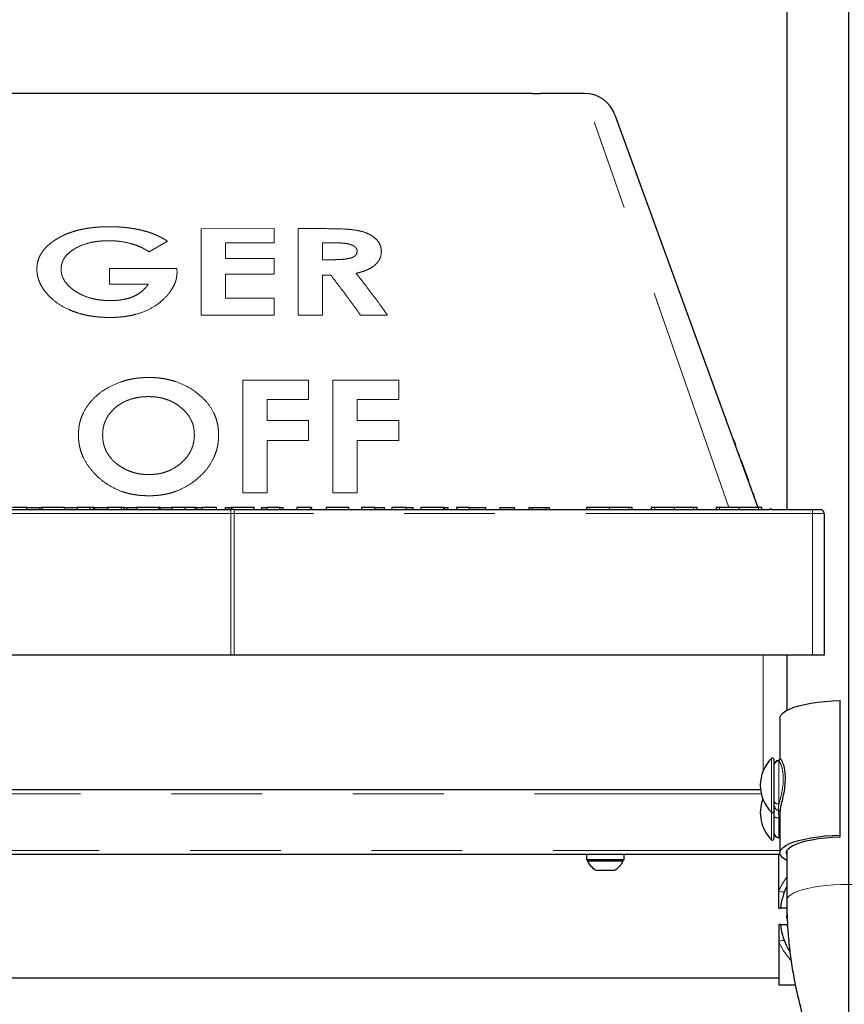
# Model space of a CAD drawing. Units: inches. Extents: x 0.5 to 17.3, y 0.1 to 10.6.
# Drawn here: x 8.9 to 9.8, y 3.3 to 4.4 of the extents above; entities that cross this region are included whole.
import ezdxf

# ---------------------------------------------------------------- set-up
doc = ezdxf.new("R2010")
doc.units = ezdxf.units.IN
doc.header["$MEASUREMENT"] = 0
doc.linetypes.add('PHANTOM', pattern=[0.5, 0.25, -0.05, 0.05, -0.05, 0.05, -0.05])
doc.layers.add('FORMAT', color=7, linetype='Continuous')
doc.styles.add('SLDTEXTSTYLE2', font='TXT', dxfattribs={"width": 0.7})
doc.dimstyles.new('SLDDIMSTYLE0', dxfattribs={"dimtxt": 0.080892, "dimasz": 0.09375, "dimexe": 0, "dimexo": 0.0625, "dimgap": 0.020223, "dimtad": 0, "dimlfac": 14, "dimrnd": 1e-09, "dimzin": 4, "dimdsep": 46, "dimtxsty": 'SLDTEXTSTYLE2', "dimsah": 1, "dimcen": 0.09, "dimadec": 0, "dimazin": 1, "dimtfac": 1, "dimtofl": 0, "dimtmove": 0, "dimatfit": 3, "dimfxl": 0, "dimfrac": 2, "dimtolj": 1, "dimtzin": 12, "dimarcsym": 0})

# ---------------------------------------------------------------- blocks, each defined once
blk = doc.blocks.new('SW_SYMBOL_MOD_CL')
at = {"layer": 'FORMAT', "color": 0, "char_height": 30.56, "attachment_point": 5, "style": 'SLDTEXTSTYLE2'}
for s, insert in [('C', (15.75, 23.62)), ('L', (23.62, 11.81))]:
    blk.add_mtext(s, dxfattribs=dict(at, insert=insert))
blk = doc.blocks.new('_D')
at = {"layer": 'FORMAT', "color": 7}
for p, q in [((7.9603, 5.162), (7.9603, 2.5671)), ((9.8174, 5.162), (9.8174, 2.5671)), ((7.9603, 2.6921), (8.4718, 2.6921)), ((8.6771, 2.7008), (8.652, 2.7008)), ((8.652, 2.7008), (8.652, 2.5723)), ((9.2387, 2.7008), (9.2639, 2.7008)), ((9.2639, 2.7008), (9.2639, 2.5723)), ((9.8174, 2.6921), (9.3058, 2.6921)), ((8.652, 2.5723), (8.6771, 2.5723)), ((9.2639, 2.5723), (9.2387, 2.5723))]:
    blk.add_line(p, q, dxfattribs=at)
for points in [[(7.9603, 2.6921), (8.054, 2.6765), (8.054, 2.7077)], [(9.8174, 2.6921), (9.7237, 2.7077), (9.7237, 2.6765)]]:
    blk.add_solid(points, dxfattribs=at)
at = {"layer": 'FORMAT', "color": 7, "xscale": 0.002727107086966242, "yscale": 0.002727107086966242, "zscale": 0.002727107086966242}
blk.add_blockref('SW_SYMBOL_MOD_CL', (8.4886, 2.7296), dxfattribs=at)
at = {"layer": 'FORMAT', "color": 7, "char_height": 0.08333, "attachment_point": 1, "style": 'SLDTEXTSTYLE2'}
for s, insert in [('26.00in', (8.7599, 2.825)), ('660.40mm', (8.6771, 2.6797))]:
    blk.add_mtext(s, dxfattribs=dict(at, insert=insert))

msp = doc.modelspace()

# ---------------------------------------------------------------- linework, layer by layer
at = {"color": 7, "linetype": 'Continuous', "lineweight": 25}
for p, q in [((9.74955, 4.66113), (9.74955, 3.87363)), ((9.46925, 4.33196), (8.43344, 4.33196)), ((9.5266, 4.33196), (9.47811, 4.33196)), ((9.56016, 4.30846), (9.71761, 3.87587)), ((9.66084, 4.03371), (9.66024, 4.03349)), ((9.66336, 4.02678), (9.66276, 4.02656)), ((9.66557, 4.02072), (9.66497, 4.0205)), ((9.67401, 3.99752), (9.67341, 3.9973)), ((9.68307, 3.97262), (9.68247, 3.9724)), ((9.69326, 3.94464), (9.69101, 3.95081)), ((9.69738, 3.93333), (9.69677, 3.93311)), ((9.6993, 3.92805), (9.69869, 3.92783)), ((9.70773, 3.90489), (9.6993, 3.92805)), ((9.70991, 3.89891), (9.7093, 3.89869)), ((9.71276, 3.89106), (9.71216, 3.89084)), ((9.71317, 3.88995), (9.71256, 3.88973)), ((9.7138, 3.88822), (9.71319, 3.888)), ((8.64079, 3.87363), (9.13688, 3.87363)), ((8.9121, 3.87587), (8.89643, 3.87587)), ((8.9121, 3.87363), (8.9121, 3.87587)), ((8.9121, 3.87587), (8.92634, 3.87587)), ((8.92634, 3.87363), (8.92634, 3.87587)), ((8.92634, 3.87587), (8.92862, 3.87587)), ((8.92862, 3.87587), (8.92862, 3.87363)), ((8.95363, 3.87587), (8.92862, 3.87587)), ((8.95363, 3.87363), (8.95363, 3.87587)), ((8.95363, 3.87587), (8.96758, 3.87587)), ((8.96758, 3.87587), (8.96758, 3.87363)), ((8.98207, 3.87587), (8.96758, 3.87587)), ((8.98207, 3.87363), (8.98207, 3.87587)), ((8.98516, 3.87587), (8.98271, 3.87587)), ((8.98516, 3.87587), (8.98516, 3.87363)), ((8.9866, 3.87587), (8.98516, 3.87587)), ((8.98708, 3.87587), (8.98708, 3.87363)), ((8.98708, 3.87587), (9.00089, 3.87587)), ((9.00089, 3.87587), (9.00089, 3.87363)), ((9.01656, 3.87587), (9.00089, 3.87587)), ((9.01656, 3.87363), (9.01656, 3.87587)), ((9.01894, 3.87587), (9.01656, 3.87587)), ((9.01894, 3.87587), (9.01894, 3.87363)), ((9.01894, 3.87587), (9.02266, 3.87587)), ((9.02266, 3.87587), (9.02266, 3.87363)), ((9.02266, 3.87587), (9.03308, 3.87587)), ((9.03308, 3.87587), (9.03308, 3.87363)), ((9.0581, 3.87587), (9.03308, 3.87587)), ((9.0581, 3.87363), (9.0581, 3.87587)), ((9.05849, 3.87587), (9.0581, 3.87587)), ((9.05849, 3.87587), (9.05849, 3.87363)), ((9.05908, 3.87587), (9.05849, 3.87587)), ((9.05908, 3.87587), (9.05908, 3.87363)), ((9.05908, 3.87587), (9.07205, 3.87587)), ((9.07205, 3.87587), (9.07205, 3.87363)), ((9.08653, 3.87587), (9.07205, 3.87587)), ((9.08653, 3.87363), (9.08653, 3.87587)), ((9.09759, 3.87587), (9.08653, 3.87587)), ((9.09759, 3.87587), (9.09759, 3.87363)), ((9.09802, 3.87587), (9.09759, 3.87587)), ((9.09802, 3.87587), (9.09802, 3.87363)), ((9.09868, 3.87587), (9.09868, 3.87363)), ((9.09868, 3.87587), (9.10536, 3.87587)), ((9.10536, 3.87587), (9.10536, 3.87363)), ((9.12103, 3.87587), (9.10536, 3.87587)), ((9.12103, 3.87363), (9.12103, 3.87587)), ((9.13055, 3.87587), (9.13055, 3.87363)), ((9.13055, 3.87587), (9.13427, 3.87587)), ((9.13427, 3.87587), (9.13427, 3.87363)), ((9.13427, 3.87587), (9.13755, 3.87587)), ((9.14054, 3.87363), (9.13688, 3.87363)), ((9.13755, 3.87587), (9.13755, 3.87363)), ((9.16256, 3.87587), (9.13755, 3.87587)), ((9.14054, 3.87363), (9.73055, 3.87363)), ((9.16256, 3.87363), (9.16256, 3.87587)), ((9.17069, 3.87587), (9.17069, 3.87363)), ((9.17069, 3.87587), (9.17651, 3.87587)), ((9.17651, 3.87587), (9.17651, 3.87363)), ((9.191, 3.87587), (9.17651, 3.87587)), ((9.191, 3.87363), (9.191, 3.87587)), ((9.191, 3.87587), (9.1947, 3.87587)), ((9.1947, 3.87363), (9.1947, 3.87587)), ((9.20982, 3.87587), (9.20982, 3.87363)), ((9.22549, 3.87587), (9.20982, 3.87587)), ((9.22549, 3.87363), (9.22549, 3.87587)), ((9.22549, 3.87587), (9.22634, 3.87587)), ((9.22634, 3.87363), (9.22634, 3.87587)), ((9.24201, 3.87587), (9.24201, 3.87363)), ((9.26702, 3.87587), (9.24201, 3.87587)), ((9.26702, 3.87363), (9.26702, 3.87587)), ((9.28097, 3.87587), (9.28097, 3.87363)), ((9.29546, 3.87587), (9.28097, 3.87587)), ((9.29546, 3.87363), (9.29546, 3.87587)), ((9.29546, 3.87587), (9.30631, 3.87587)), ((9.30631, 3.87363), (9.30631, 3.87587)), ((9.31428, 3.87587), (9.31428, 3.87363)), ((9.32996, 3.87587), (9.31428, 3.87587)), ((9.32996, 3.87363), (9.32996, 3.87587)), ((9.32996, 3.87587), (9.33795, 3.87587)), ((9.33795, 3.87363), (9.33795, 3.87587)), ((9.34647, 3.87587), (9.34647, 3.87363)), ((9.37149, 3.87587), (9.34647, 3.87587)), ((9.37149, 3.87363), (9.37149, 3.87587)), ((9.37149, 3.87587), (9.37277, 3.87587)), ((9.37277, 3.87363), (9.37277, 3.87587)), ((9.37277, 3.87587), (9.37649, 3.87587)), ((9.37649, 3.87363), (9.37649, 3.87587)), ((9.38544, 3.87587), (9.38544, 3.87363)), ((9.39993, 3.87587), (9.38544, 3.87587)), ((9.39993, 3.87363), (9.39993, 3.87587)), ((9.39993, 3.87587), (9.41791, 3.87587)), ((9.41791, 3.87363), (9.41791, 3.87587)), ((9.43351, 3.87587), (9.43351, 3.87363)), ((9.43351, 3.87587), (9.44956, 3.87587)), ((9.44956, 3.87363), (9.44956, 3.87587)), ((9.46537, 3.87587), (9.46537, 3.87363)), ((9.46537, 3.87587), (9.46909, 3.87587)), ((9.46909, 3.87587), (9.46909, 3.87363)), ((9.46909, 3.87587), (9.48437, 3.87587)), ((9.48437, 3.87363), (9.48437, 3.87587)), ((9.48437, 3.87587), (9.4881, 3.87587)), ((9.4881, 3.87363), (9.4881, 3.87587)), ((9.52877, 3.87587), (9.52877, 3.87363)), ((9.53258, 3.87587), (9.52877, 3.87587)), ((9.55401, 3.87587), (9.53258, 3.87587)), ((9.55401, 3.87587), (9.55401, 3.87363)), ((9.57544, 3.87587), (9.55401, 3.87587)), ((9.57925, 3.87587), (9.57544, 3.87587)), ((9.57925, 3.87363), (9.57925, 3.87587)), ((9.6002, 3.87587), (9.6002, 3.87363)), ((9.60401, 3.87587), (9.6002, 3.87587)), ((9.62544, 3.87587), (9.60401, 3.87587)), ((9.62544, 3.87587), (9.62544, 3.87363)), ((9.64687, 3.87587), (9.62544, 3.87587)), ((9.65068, 3.87587), (9.64687, 3.87587)), ((9.65068, 3.87363), (9.65068, 3.87587)), ((9.67163, 3.87587), (9.67163, 3.87363)), ((9.67544, 3.87587), (9.67163, 3.87587)), ((9.69687, 3.87587), (9.67544, 3.87587)), ((9.69687, 3.87587), (9.69687, 3.87363)), ((9.7183, 3.87587), (9.69687, 3.87587)), ((9.72211, 3.87587), (9.7183, 3.87587)), ((9.72211, 3.87363), (9.72211, 3.87587)), ((9.73055, 3.87386), (9.73055, 3.87363)), ((9.73258, 3.87386), (9.73055, 3.87386)), ((9.73258, 3.87363), (9.73055, 3.87363)), ((9.73258, 3.87386), (9.73258, 3.87363)), ((9.73258, 3.87363), (9.77771, 3.87363)), ((9.77771, 3.87363), (9.78615, 3.87363)), ((9.79062, 3.86917), (9.79062, 3.71292)), ((9.13688, 3.71292), (8.64079, 3.71292)), ((9.14078, 3.71292), (9.13688, 3.71292)), ((9.77796, 3.71292), (9.14078, 3.71292)), ((9.74955, 3.71292), (9.74955, 3.65235)), ((9.79062, 3.71292), (9.77796, 3.71292)), ((9.80847, 3.51487), (9.80847, 3.66321)), ((9.74199, 3.64383), (9.74199, 3.59794)), ((9.73526, 3.59832), (9.73526, 3.54198)), ((9.7207, 3.56471), (8.05697, 3.56471)), ((9.73526, 3.54198), (9.73526, 3.54101)), ((9.73526, 3.54101), (9.73526, 3.51171)), ((9.74199, 3.54134), (9.74199, 3.49549)), ((9.80847, 3.513), (9.80847, 3.51487)), ((9.73526, 3.51171), (9.73526, 3.51073)), ((9.74097, 3.51196), (9.74199, 3.51196)), ((9.74248, 3.49328), (8.03518, 3.49328)), ((9.52872, 3.49328), (9.52872, 3.48771)), ((9.57037, 3.48771), (9.57037, 3.49328)), ((9.74062, 3.45311), (9.74062, 3.49328)), ((9.74955, 3.4973), (9.74955, 3.44296)), ((9.57037, 3.48771), (9.52872, 3.48771)), ((9.53001, 3.48771), (9.53001, 3.48617)), ((9.56908, 3.48617), (9.53001, 3.48617)), ((9.56908, 3.48617), (9.56908, 3.48771)), ((9.55892, 3.47585), (9.54017, 3.47585)), ((9.74062, 3.43435), (9.74062, 3.45311)), ((9.74955, 3.44296), (9.74955, 3.44002)), ((9.74955, 3.44002), (9.74955, 3.42542)), ((9.74955, 3.43435), (9.74252, 3.43435)), ((9.74957, 3.42347), (9.74955, 3.42542)), ((9.74062, 3.41649), (9.74062, 3.39773)), ((9.74252, 3.41649), (9.74978, 3.41649)), ((9.74978, 3.41649), (9.75023, 3.41354)), ((9.74062, 3.39773), (9.74062, 3.35001)), ((8.03705, 3.35756), (9.74062, 3.35756)), ((9.74062, 3.35001), (9.75888, 3.35001))]:
    msp.add_line(p, q, dxfattribs=at)
at = {"color": 8, "linetype": 'PHANTOM', "lineweight": 18}
for p, q in [((9.68553, 3.87587), (9.5266, 4.33196)), ((9.18454, 4.18293), (9.10441, 4.18292)), ((9.18454, 4.16736), (9.18454, 4.18293)), ((9.24237, 4.18293), (9.21125, 4.18293)), ((9.04697, 4.15752), (9.06718, 4.16917)), ((9.13113, 4.14993), (9.13112, 4.16736)), ((9.13112, 4.16736), (9.18454, 4.16736)), ((9.23796, 4.16736), (9.24705, 4.16736)), ((9.23797, 4.14874), (9.23796, 4.16736)), ((9.18455, 4.14993), (9.13113, 4.14993)), ((9.18455, 4.13298), (9.18455, 4.14993)), ((9.24837, 4.14874), (9.23797, 4.14874)), ((9.0775, 4.13911), (9.0033, 4.13911)), ((9.0033, 4.13911), (9.0033, 4.12173)), ((9.07771, 4.13504), (9.0775, 4.13911)), ((9.13113, 4.10632), (9.13113, 4.13298)), ((9.13113, 4.13298), (9.18455, 4.13298)), ((9.23797, 4.13175), (9.24703, 4.13175)), ((9.0033, 4.12173), (9.04602, 4.12173)), ((9.18455, 4.10632), (9.13113, 4.10632)), ((9.18455, 4.08778), (9.18455, 4.10632)), ((9.10442, 4.08778), (9.18455, 4.08778)), ((9.21126, 4.08778), (9.23797, 4.08778)), ((9.27982, 4.08778), (9.30951, 4.08779)), ((9.2227, 4.01604), (9.1502, 4.01604)), ((9.2227, 3.99486), (9.2227, 4.01604)), ((9.32191, 4.01604), (9.24941, 4.01604)), ((9.3219, 3.99486), (9.32191, 4.01604)), ((9.17691, 3.97163), (9.17691, 3.99486)), ((9.17691, 3.99486), (9.2227, 3.99486)), ((9.27612, 3.97162), (9.27612, 3.99486)), ((9.27612, 3.99486), (9.3219, 3.99486)), ((9.2227, 3.97163), (9.17691, 3.97163)), ((9.2227, 3.94944), (9.2227, 3.97163)), ((9.3219, 3.97162), (9.27612, 3.97162)), ((9.3219, 3.94944), (9.3219, 3.97162)), ((9.17691, 3.94944), (9.2227, 3.94944)), ((9.27612, 3.94944), (9.3219, 3.94944)), ((9.69101, 3.95081), (9.69041, 3.95059)), ((9.69326, 3.94464), (9.69266, 3.94442)), ((9.70773, 3.90489), (9.70713, 3.90467)), ((9.1502, 3.89199), (9.17691, 3.89199)), ((9.24941, 3.89199), (9.27612, 3.89198)), ((9.13688, 3.86917), (9.13688, 3.87363)), ((9.53258, 3.87587), (9.53258, 3.87363)), ((9.57544, 3.87587), (9.57544, 3.87363)), ((9.60401, 3.87587), (9.60401, 3.87363)), ((9.64687, 3.87587), (9.64687, 3.87363)), ((9.67544, 3.87587), (9.67544, 3.87363)), ((9.7183, 3.87587), (9.7183, 3.87363)), ((9.13688, 3.86917), (8.64079, 3.86917)), ((9.13688, 3.71292), (9.13688, 3.86917)), ((9.13688, 3.86917), (9.14078, 3.86917)), ((9.14078, 3.86917), (9.14078, 3.71292)), ((9.77796, 3.86917), (9.14078, 3.86917)), ((9.77796, 3.71292), (9.77796, 3.86917)), ((9.79062, 3.86917), (9.77796, 3.86917)), ((9.72365, 3.58586), (9.72365, 3.71292)), ((9.73272, 3.59937), (9.73272, 3.54097)), ((9.74097, 3.59655), (9.74097, 3.5491)), ((9.72147, 3.56024), (8.05619, 3.56024)), ((9.73272, 3.54097), (9.73272, 3.53995)), ((9.73272, 3.53995), (9.73272, 3.51069)), ((9.74097, 3.53396), (9.74097, 3.51196)), ((9.73272, 3.51069), (9.73272, 3.50968)), ((9.74199, 3.49774), (8.03567, 3.49774))]:
    msp.add_line(p, q, dxfattribs=at)
at = {"color": 7, "linetype": 'Continuous', "lineweight": 25, "flags": 128}
for points in [[(9.74199, 3.64383), (9.74218, 3.64522), (9.7433, 3.64745), (9.74539, 3.64962), (9.74844, 3.65173), (9.75239, 3.65372), (9.75721, 3.65559), (9.76283, 3.6573), (9.76916, 3.65883), (9.77614, 3.66017), (9.78366, 3.66129), (9.79163, 3.66218), (9.79993, 3.66282), (9.80847, 3.66321)], [(9.74955, 3.48698), (9.74763, 3.48809), (9.74481, 3.49021), (9.74294, 3.4924), (9.74206, 3.49464), (9.74218, 3.49688), (9.7433, 3.49911), (9.74539, 3.50129), (9.74844, 3.50339), (9.75239, 3.50539), (9.75721, 3.50725), (9.76283, 3.50896), (9.76916, 3.5105), (9.77614, 3.51183), (9.78366, 3.51295), (9.79163, 3.51384), (9.79993, 3.51448), (9.80847, 3.51487)], [(9.74955, 3.49369), (9.74932, 3.49439), (9.74932, 3.4966), (9.75039, 3.49879), (9.7525, 3.50093), (9.75563, 3.50298), (9.75973, 3.50492), (9.76473, 3.50671), (9.77055, 3.50833), (9.77711, 3.50974), (9.78429, 3.51093), (9.792, 3.51188), (9.8001, 3.51257), (9.80847, 3.513)]]:
    msp.add_lwpolyline(points, dxfattribs=at)
at = {"color": 8, "linetype": 'PHANTOM', "lineweight": 18, "flags": 128}
for points in [[(9.88526, 3.44297), (9.88477, 3.44508), (9.88329, 3.44716), (9.88085, 3.44919), (9.87749, 3.45112), (9.87325, 3.45294), (9.86819, 3.45461), (9.8624, 3.45611), (9.85595, 3.45741), (9.84894, 3.45851), (9.84147, 3.45938), (9.83364, 3.46001), (9.82558, 3.46039), (9.8174, 3.46052), (9.80922, 3.46039), (9.80116, 3.46001), (9.79334, 3.45938), (9.78587, 3.45851), (9.77886, 3.45741), (9.77241, 3.45611), (9.76661, 3.45461), (9.76156, 3.45294), (9.75732, 3.45112), (9.75396, 3.44919), (9.75152, 3.44716), (9.75004, 3.44508), (9.74955, 3.44296), (9.74955, 3.44296)], [(9.74062, 3.45311), (9.74181, 3.45275), (9.74297, 3.45248), (9.74405, 3.45231), (9.74503, 3.45225), (9.74586, 3.45231), (9.74652, 3.45248), (9.74699, 3.45275), (9.74726, 3.45311)], [(9.74062, 3.39773), (9.74181, 3.39809), (9.74297, 3.39836), (9.74405, 3.39853), (9.74503, 3.39859), (9.74586, 3.39853), (9.74652, 3.39836), (9.74699, 3.39809), (9.74726, 3.39773)]]:
    msp.add_lwpolyline(points, dxfattribs=at)
at = {"color": 7, "linetype": 'Continuous', "lineweight": 25}
for centre, radius, start, end in [((9.5266, 4.29624), 0.03571, 20, 89.81201), ((9.78615, 3.86917), 0.00446, 0, 90), ((9.76238, 3.56966), 0.04198, 134.94698, 225.05302), ((9.73377, 3.59832), 0.00149, 0, 134.94698), ((9.74097, 3.59141), 0.00571, 95.60475, 180.00001), ((9.76238, 3.53939), 0.04198, 158.8631, 225.05302), ((9.74097, 3.54791), 0.00571, 179.99999, 264.39387), ((9.73377, 3.54101), 0.00149, 225.05302, 0), ((9.74097, 3.51768), 0.00571, 180, 270), ((9.73377, 3.51073), 0.00149, 225.05302, 0), ((9.54955, 3.49523), 0.02153, 204.88021, 244.19234), ((9.54955, 3.49523), 0.02153, 295.80766, 335.11979), ((9.8174, 3.42542), 0.07541, 154.13629, 173.20027), ((9.8174, 3.42542), 0.07541, 186.79973, 211.05627)]:
    msp.add_arc(centre, radius, start, end, dxfattribs=at)
at = {"color": 8, "linetype": 'PHANTOM', "lineweight": 18}
for centre, radius, start, end in [((9.1202, 3.87028), 0.02061, 356.90542, 9.35792), ((9.75737, 3.87028), 0.02061, 356.90542, 9.35792), ((9.74092, 3.59089), 0.00566, 89.43206, 179.42058), ((9.74035, 3.55422), 0.00516, 189.30958, 276.96663), ((9.7396, 3.54202), 0.00817, 237.91945, 279.66511)]:
    msp.add_arc(centre, radius, start, end, dxfattribs=at)
for start_param, end_param in [(2.5356702, 2.7655683), (3.517617, 3.8380697)]:
    msp.add_ellipse((9.8174, 3.42542), major_axis=(0.08255, 0), ratio=0.9134761, start_param=start_param, end_param=end_param, dxfattribs=at)
at = {"color": 7, "linetype": 'Continuous', "lineweight": 25}
for points, knots in [([(9.46925, 4.33196), (9.46923, 4.33196), (9.46917, 4.33196), (9.46958, 4.33196), (9.47045, 4.33195), (9.47171, 4.33195), (9.47317, 4.33195), (9.4747, 4.33195), (9.47611, 4.33195), (9.47723, 4.33195), (9.47798, 4.33196), (9.47807, 4.33196), (9.47811, 4.33196)], [0, 0, 0, 0, 0.037078, 0.1444552, 0.251833, 0.3592122, 0.4665913, 0.5739691, 0.6813464, 0.7887246, 0.896104, 1, 1, 1, 1]), ([(9.09885, 3.87587), (9.09882, 3.87587), (9.09856, 3.87587), (9.0985, 3.87587), (9.09844, 3.87587)], [0, 0, 0, 0, 0.0830309, 1, 1, 1, 1]), ([(9.742, 3.59838), (9.742, 3.59834), (9.742, 3.59827), (9.74153, 3.59741), (9.74077, 3.59724), (9.7404, 3.59716)], [0, 0, 0, 0, 0.3470111, 0.6863009, 1, 1, 1, 1]), ([(9.7453, 3.59367), (9.7453, 3.59366), (9.74594, 3.59216), (9.74717, 3.58662), (9.74791, 3.57778), (9.74731, 3.56808), (9.74574, 3.55877), (9.7438, 3.5504), (9.74223, 3.54396), (9.74213, 3.54214), (9.74208, 3.54134)], [0, 0, 0, 0, 0.0005889, 0.153583, 0.304595, 0.4451994, 0.584055, 0.7308589, 0.8820997, 1, 1, 1, 1]), ([(9.74041, 3.54215), (9.7407, 3.54211), (9.74133, 3.54203), (9.7416, 3.54163), (9.74174, 3.54142)], [0, 0, 0, 0, 0.4757731, 1, 1, 1, 1]), ([(9.74955, 3.44296), (9.74957, 3.43909), (9.74965, 3.42843), (9.7505, 3.41099), (9.75232, 3.39068), (9.75505, 3.37046), (9.75864, 3.35038), (9.76311, 3.33046), (9.76845, 3.31074), (9.77463, 3.29126), (9.78166, 3.27205), (9.78953, 3.25314), (9.79821, 3.23457), (9.80769, 3.21638), (9.81795, 3.19859), (9.82898, 3.18123), (9.84076, 3.16435), (9.85327, 3.14796), (9.86648, 3.1321), (9.88037, 3.11679), (9.89492, 3.10207), (9.91009, 3.08796), (9.92587, 3.07448), (9.94223, 3.06166), (9.95913, 3.04952), (9.97655, 3.03809), (9.99445, 3.02738), (10.0128, 3.01742), (10.03157, 3.00822), (10.05073, 2.9998), (10.07024, 2.99217), (10.09007, 2.98536), (10.11018, 2.97936), (10.13053, 2.97419), (10.15109, 2.96987), (10.17183, 2.96639), (10.19269, 2.96377), (10.21366, 2.96202), (10.23143, 2.96123), (10.24221, 2.96116), (10.24597, 2.96113)], [0, 0, 0, 0, 0.015292, 0.0421633, 0.0690357, 0.0959086, 0.1227826, 0.1496586, 0.176537, 0.2034187, 0.2303042, 0.257194, 0.2840887, 0.3109888, 0.3378946, 0.3648065, 0.3917248, 0.4186498, 0.4455816, 0.4725203, 0.499466, 0.5264187, 0.5533783, 0.5803449, 0.6073181, 0.6342978, 0.6612838, 0.6882759, 0.7152737, 0.7422769, 0.7692852, 0.7962983, 0.8233156, 0.8503369, 0.8773616, 0.9043895, 0.93142, 0.9584527, 0.9854871, 1, 1, 1, 1]), ([(9.74062, 3.43435), (9.7411, 3.43435), (9.74208, 3.43435), (9.7425, 3.43435), (9.74252, 3.43435), (9.74252, 3.43435)], [0, 0, 0, 0, 0.4515493, 0.903183, 1, 1, 1, 1]), ([(9.74252, 3.41649), (9.74244, 3.41649), (9.74229, 3.41649), (9.74138, 3.41649), (9.74073, 3.41649), (9.74062, 3.41649)], [0, 0, 0, 0, 0.4499156, 0.899771, 1, 1, 1, 1])]:
    msp.add_open_spline(points, degree=3, knots=knots, dxfattribs=at)
at = {"color": 8, "linetype": 'PHANTOM', "lineweight": 18}
for points, knots in [([(9.00297, 4.18509), (9.00068, 4.18505), (8.99616, 4.18498), (8.9894, 4.18462), (8.98276, 4.18392), (8.97621, 4.18291), (8.96931, 4.18147), (8.96221, 4.17946), (8.95626, 4.17723), (8.95178, 4.17522), (8.9486, 4.17359), (8.94561, 4.17185), (8.94367, 4.17064), (8.9427, 4.17003)], [0, 0, 0, 0, 0.1016662, 0.1998778, 0.3002641, 0.4002962, 0.5000086, 0.6249706, 0.749993, 0.8134056, 0.8749954, 0.9374609, 1, 1, 1, 1]), ([(9.03928, 4.18109), (9.03732, 4.18152), (9.03346, 4.18237), (9.02752, 4.1834), (9.02148, 4.18416), (9.01538, 4.18471), (9.0092, 4.18499), (9.00508, 4.18506), (9.00297, 4.18509)], [0, 0, 0, 0, 0.1692517, 0.3329473, 0.5000106, 0.6679797, 0.8301769, 1, 1, 1, 1]), ([(9.06718, 4.16917), (9.06581, 4.17), (9.06312, 4.17164), (9.05883, 4.17394), (9.05433, 4.17606), (9.04962, 4.178), (9.04455, 4.17965), (9.04106, 4.1806), (9.03928, 4.18109)], [0, 0, 0, 0, 0.1692614, 0.332606, 0.5000108, 0.6673877, 0.8300901, 1, 1, 1, 1]), ([(9.21125, 4.18293), (9.21125, 4.17886), (9.21125, 4.17139), (9.21125, 4.16078), (9.21125, 4.15257), (9.21125, 4.14657), (9.21126, 4.14258), (9.21126, 4.14002), (9.21126, 4.13859), (9.21126, 4.13808), (9.21126, 4.1378), (9.21126, 4.13751), (9.21126, 4.13645), (9.21126, 4.1342), (9.21126, 4.13038), (9.21126, 4.12504), (9.21126, 4.11813), (9.21126, 4.10958), (9.21126, 4.09934), (9.21126, 4.09181), (9.21126, 4.08778)], [0, 0, 0, 0, 0.1426175, 0.2615219, 0.3567125, 0.4125433, 0.4550346, 0.4841864, 0.49376, 0.4999987, 0.5003139, 0.5026876, 0.5091846, 0.5336034, 0.5732548, 0.628139, 0.6982557, 0.7836049, 0.8841864, 1, 1, 1, 1]), ([(9.30283, 4.15799), (9.30264, 4.16013), (9.30227, 4.16442), (9.29851, 4.1704), (9.29235, 4.1755), (9.28398, 4.17938), (9.27398, 4.18156), (9.26001, 4.18277), (9.24942, 4.18287), (9.24237, 4.18293)], [0, 0, 0, 0, 0.1250121, 0.2499789, 0.3749165, 0.4998148, 0.6246794, 0.7498175, 1, 1, 1, 1]), ([(8.9427, 4.17003), (8.94146, 4.16917), (8.93904, 4.16747), (8.93569, 4.16476), (8.93277, 4.16188), (8.93018, 4.15885), (8.92798, 4.15567), (8.92618, 4.15237), (8.92478, 4.14898), (8.92382, 4.14552), (8.92336, 4.14198), (8.92323, 4.13958), (8.92317, 4.13837)], [0, 0, 0, 0, 0.1016636, 0.1998822, 0.2998852, 0.3999959, 0.4999209, 0.5998287, 0.7006827, 0.8001459, 0.8982762, 1, 1, 1, 1]), ([(8.94988, 4.13839), (8.94996, 4.13947), (8.95011, 4.14162), (8.9507, 4.14482), (8.95192, 4.14792), (8.95424, 4.15189), (8.95842, 4.15647), (8.96511, 4.16116), (8.97308, 4.16499), (8.98069, 4.16729), (8.98713, 4.16854), (8.99209, 4.1692), (8.99715, 4.16951), (9.00053, 4.16959), (9.00223, 4.16962)], [0, 0, 0, 0, 0.0625726, 0.1250011, 0.187558, 0.2501602, 0.3750561, 0.5000029, 0.6249647, 0.7498578, 0.8124623, 0.8750012, 0.9374335, 1, 1, 1, 1]), ([(9.00223, 4.16962), (9.00366, 4.1696), (9.00646, 4.16954), (9.01066, 4.16932), (9.01754, 4.1686), (9.02451, 4.16722), (9.03124, 4.16513), (9.03554, 4.16353), (9.03959, 4.16172), (9.04336, 4.15969), (9.04575, 4.15825), (9.04697, 4.15752)], [0, 0, 0, 0, 0.0849214, 0.1667863, 0.2500476, 0.4997087, 0.5993334, 0.700531, 0.800068, 0.8982335, 1, 1, 1, 1]), ([(9.24705, 4.16736), (9.24859, 4.16736), (9.25168, 4.16735), (9.2563, 4.16724), (9.2609, 4.16699), (9.26547, 4.16649), (9.26974, 4.16534), (9.27269, 4.16379), (9.27448, 4.16226), (9.27546, 4.16098), (9.27592, 4.1596), (9.27606, 4.15867), (9.27612, 4.15819)], [0, 0, 0, 0, 0.1249107, 0.249727, 0.3747965, 0.4996917, 0.6245807, 0.7494657, 0.812485, 0.8749082, 0.9370618, 1, 1, 1, 1]), ([(9.27612, 4.15819), (9.27608, 4.15773), (9.276, 4.15682), (9.27557, 4.15499), (9.27398, 4.15282), (9.27111, 4.15121), (9.26841, 4.15037), (9.26557, 4.14976), (9.26188, 4.14928), (9.2574, 4.14893), (9.25288, 4.14876), (9.24987, 4.14875), (9.24837, 4.14874)], [0, 0, 0, 0, 0.0627085, 0.1250756, 0.250009, 0.3749387, 0.4374774, 0.5001511, 0.6241235, 0.7501319, 0.875045, 1, 1, 1, 1]), ([(9.27517, 4.13372), (9.27652, 4.13406), (9.27917, 4.13474), (9.28303, 4.13591), (9.28727, 4.13756), (9.29176, 4.13981), (9.29602, 4.14287), (9.29923, 4.14639), (9.30117, 4.14975), (9.30226, 4.15275), (9.3027, 4.15537), (9.30278, 4.1571), (9.30283, 4.15799)], [0, 0, 0, 0, 0.0849093, 0.1669014, 0.249974, 0.3750613, 0.4999965, 0.6246693, 0.7500114, 0.8336344, 0.9150709, 1, 1, 1, 1]), ([(8.92317, 4.13837), (8.92325, 4.137), (8.9234, 4.13431), (8.92399, 4.13025), (8.92521, 4.12622), (8.92691, 4.12221), (8.92924, 4.11793), (8.93235, 4.11345), (8.93768, 4.10732), (8.94598, 4.10027), (8.95633, 4.09455), (8.9655, 4.09094), (8.97226, 4.08889), (8.97878, 4.08739), (8.98491, 4.08631), (8.99111, 4.08557), (8.99738, 4.08522), (9.00158, 4.08513), (9.00372, 4.08508)], [0, 0, 0, 0, 0.0508749, 0.0999083, 0.149495, 0.2002039, 0.2500887, 0.3125889, 0.3751205, 0.4999819, 0.6248616, 0.6870961, 0.7499047, 0.7997526, 0.8503009, 0.9000467, 0.949125, 1, 1, 1, 1]), ([(9.00425, 4.1037), (9.0025, 4.10375), (8.999, 4.10383), (8.99377, 4.10421), (8.98863, 4.105), (8.98196, 4.10648), (8.97405, 4.10914), (8.9658, 4.11361), (8.95879, 4.1189), (8.95462, 4.12379), (8.95238, 4.12767), (8.95121, 4.13031), (8.95044, 4.13298), (8.95007, 4.13568), (8.94994, 4.13747), (8.94988, 4.13839)], [0, 0, 0, 0, 0.0625662, 0.12499, 0.1875253, 0.2501278, 0.3750092, 0.4999347, 0.624934, 0.7497825, 0.7999871, 0.850308, 0.899817, 0.9490714, 1, 1, 1, 1]), ([(9.00372, 4.08508), (9.00569, 4.08512), (9.00958, 4.08521), (9.01539, 4.08554), (9.02112, 4.08621), (9.02679, 4.08721), (9.03508, 4.08917), (9.04551, 4.09297), (9.0567, 4.09958), (9.06564, 4.10754), (9.07108, 4.11455), (9.07415, 4.12003), (9.07577, 4.12374), (9.07691, 4.12748), (9.07747, 4.13126), (9.07763, 4.13376), (9.07771, 4.13504)], [0, 0, 0, 0, 0.0508638, 0.100017, 0.1500587, 0.2002315, 0.2501499, 0.3750321, 0.4999434, 0.6248718, 0.7498149, 0.7999489, 0.8503608, 0.9000306, 0.9490988, 1, 1, 1, 1]), ([(9.30951, 4.08779), (9.30378, 4.09569), (9.29233, 4.11151), (9.28089, 4.12632), (9.27517, 4.13372)], [0, 0, 0, 0, 0.4999999, 1, 1, 1, 1]), ([(9.24703, 4.13175), (9.25249, 4.12465), (9.26341, 4.11045), (9.27435, 4.09534), (9.27982, 4.08778)], [0, 0, 0, 0, 0.5000001, 1, 1, 1, 1]), ([(9.04602, 4.12173), (9.04535, 4.12084), (9.04404, 4.11909), (9.04185, 4.11653), (9.03888, 4.11373), (9.03489, 4.1108), (9.02963, 4.10805), (9.02373, 4.10597), (9.01811, 4.10475), (9.01309, 4.10408), (9.00869, 4.1038), (9.00575, 4.10374), (9.00425, 4.1037)], [0, 0, 0, 0, 0.0849009, 0.1672476, 0.2500017, 0.375043, 0.5000262, 0.6249973, 0.7500144, 0.8329477, 0.9150949, 1, 1, 1, 1]), ([(9.04652, 4.01902), (9.04445, 4.01896), (9.04038, 4.01884), (9.0343, 4.01838), (9.02832, 4.01744), (9.02243, 4.01611), (9.01381, 4.01359), (9.003, 4.00896), (8.99107, 4.00127), (8.98142, 3.99169), (8.97566, 3.98289), (8.97253, 3.97583), (8.97089, 3.97099), (8.96976, 3.96605), (8.9692, 3.96101), (8.96904, 3.95761), (8.96896, 3.95589)], [0, 0, 0, 0, 0.0508829, 0.0999468, 0.1496336, 0.2001824, 0.2501561, 0.3750757, 0.4999871, 0.6249083, 0.7498258, 0.7998397, 0.8502619, 0.9000216, 0.9491075, 1, 1, 1, 1]), ([(9.12349, 3.95546), (9.12343, 3.95719), (9.1233, 3.96059), (9.12277, 3.96563), (9.12167, 3.97058), (9.12011, 3.97545), (9.11709, 3.98254), (9.11128, 3.99133), (9.10157, 4.00085), (9.08996, 4.00882), (9.07924, 4.0136), (9.07063, 4.01615), (9.06474, 4.01748), (9.05876, 4.01841), (9.05267, 4.01885), (9.0486, 4.01896), (9.04652, 4.01902)], [0, 0, 0, 0, 0.0508797, 0.0999565, 0.1497229, 0.2003868, 0.250153, 0.375057, 0.4999515, 0.624912, 0.7498089, 0.7997568, 0.8503113, 0.900026, 0.9490966, 1, 1, 1, 1]), ([(8.99567, 3.95559), (8.99573, 3.95699), (8.99586, 3.95979), (8.99637, 3.96397), (8.99742, 3.96806), (8.99946, 3.97334), (9.00324, 3.97955), (9.00959, 3.98599), (9.01729, 3.99132), (9.02475, 3.99458), (9.03111, 3.99636), (9.03603, 3.9973), (9.04106, 3.99775), (9.04442, 3.99786), (9.04611, 3.99792)], [0, 0, 0, 0, 0.0625488, 0.1250013, 0.1875482, 0.250126, 0.3750414, 0.4999609, 0.6249508, 0.7498283, 0.8124493, 0.8749955, 0.9374234, 1, 1, 1, 1]), ([(9.04611, 3.99792), (9.04779, 3.99787), (9.05114, 3.99777), (9.05615, 3.9973), (9.06104, 3.99631), (9.06736, 3.99449), (9.07478, 3.99123), (9.0824, 3.98587), (9.08884, 3.97954), (9.09273, 3.9734), (9.09489, 3.96817), (9.09604, 3.96411), (9.09658, 3.95995), (9.09672, 3.95716), (9.09678, 3.95576)], [0, 0, 0, 0, 0.0625962, 0.1249947, 0.1875369, 0.2501797, 0.3750222, 0.499996, 0.6249716, 0.7498397, 0.812466, 0.875001, 0.9374195, 1, 1, 1, 1]), ([(8.96896, 3.95589), (8.96903, 3.95415), (8.96917, 3.95073), (8.96971, 3.94558), (8.97083, 3.9405), (8.97245, 3.93546), (8.97558, 3.92806), (8.98139, 3.91868), (8.99116, 3.90834), (9.00285, 3.89952), (9.01377, 3.89437), (9.02245, 3.89162), (9.0284, 3.89022), (9.03443, 3.88927), (9.04055, 3.88881), (9.04465, 3.88869), (9.04673, 3.88863)], [0, 0, 0, 0, 0.0508772, 0.09998175, 0.14984078, 0.20012643, 0.25015052, 0.37505112, 0.49999159, 0.62492037, 0.74982515, 0.79984409, 0.85005385, 0.89999066, 0.94911196, 1, 1, 1, 1]), ([(9.01397, 3.92186), (9.01299, 3.92258), (9.01108, 3.92398), (9.00834, 3.92623), (9.00425, 3.93031), (9.00083, 3.93516), (8.99833, 3.94053), (8.99707, 3.94423), (8.99623, 3.94797), (8.99583, 3.95177), (8.99572, 3.9543), (8.99567, 3.95559)], [0, 0, 0, 0, 0.0849319, 0.1664999, 0.2500574, 0.4996727, 0.5998243, 0.6997757, 0.7999746, 0.8982434, 1, 1, 1, 1]), ([(9.09678, 3.95576), (9.09672, 3.95437), (9.09658, 3.95159), (9.09605, 3.9474), (9.09495, 3.94328), (9.09286, 3.93792), (9.08902, 3.93157), (9.08267, 3.9249), (9.07509, 3.91923), (9.06776, 3.91569), (9.06148, 3.91371), (9.05662, 3.91266), (9.05164, 3.91216), (9.04831, 3.91204), (9.04664, 3.91197)], [0, 0, 0, 0, 0.0625577, 0.1249971, 0.1875419, 0.2501336, 0.375027, 0.4999664, 0.6249501, 0.749821, 0.8124525, 0.8749983, 0.9374118, 1, 1, 1, 1]), ([(9.04673, 3.88863), (9.04879, 3.88869), (9.05285, 3.88881), (9.0589, 3.88929), (9.06486, 3.89028), (9.07074, 3.89172), (9.07932, 3.89448), (9.09003, 3.89971), (9.10165, 3.90836), (9.11139, 3.91856), (9.11711, 3.92787), (9.12012, 3.93522), (9.12169, 3.94022), (9.12277, 3.94526), (9.12329, 3.95035), (9.12342, 3.95374), (9.12349, 3.95546)], [0, 0, 0, 0, 0.05087698, 0.09997265, 0.14980875, 0.20024451, 0.25016085, 0.37505344, 0.49998337, 0.62492193, 0.74982167, 0.79971742, 0.85027712, 0.90002278, 0.94910772, 1, 1, 1, 1]), ([(9.04664, 3.91197), (9.04517, 3.91202), (9.04223, 3.91212), (9.03783, 3.9125), (9.03351, 3.91328), (9.02928, 3.91439), (9.02517, 3.91581), (9.02122, 3.91752), (9.0175, 3.91958), (9.01515, 3.9211), (9.01397, 3.92186)], [0, 0, 0, 0, 0.1250741, 0.2499335, 0.3749833, 0.5000595, 0.6250414, 0.7500887, 0.8749823, 1, 1, 1, 1]), ([(9.74041, 3.59709), (9.74051, 3.59707), (9.74066, 3.59702), (9.74089, 3.59668), (9.74097, 3.59655)], [0, 0, 0, 0, 0.6124143, 1, 1, 1, 1]), ([(9.74097, 3.5491), (9.74123, 3.55011), (9.74204, 3.55324), (9.7437, 3.55971), (9.74531, 3.56835), (9.74594, 3.57735), (9.74516, 3.58582), (9.74332, 3.59238), (9.74178, 3.5955), (9.74112, 3.59636), (9.74097, 3.59655)], [0, 0, 0, 0, 0.07218195, 0.2222271, 0.36284495, 0.5042294, 0.65614367, 0.81133852, 0.95880407, 1, 1, 1, 1]), ([(9.74217, 3.59834), (9.74218, 3.59869), (9.74224, 3.59973), (9.7435, 3.59833), (9.74469, 3.59524), (9.7453, 3.59367)], [0, 0, 0, 0, 0.1987728, 0.5897772, 1, 1, 1, 1]), ([(9.74097, 3.5491), (9.74065, 3.5472), (9.74002, 3.54346), (9.74013, 3.54205), (9.74041, 3.54223), (9.74042, 3.54223)], [0, 0, 0, 0, 0.5046367, 0.9925916, 1, 1, 1, 1]), ([(9.74035, 3.54211), (9.74036, 3.54133), (9.74038, 3.53937), (9.74067, 3.5366), (9.74089, 3.53468), (9.74097, 3.53396)], [0, 0, 0, 0, 0.2897625, 0.7296364, 1, 1, 1, 1]), ([(9.74199, 3.52894), (9.74188, 3.52938), (9.7415, 3.53091), (9.74119, 3.53269), (9.74097, 3.53396)], [0, 0, 0, 0, 0.2878194, 1, 1, 1, 1])]:
    msp.add_open_spline(points, degree=3, knots=knots, dxfattribs=at)
for points in [[(9.10441, 4.18292), (9.10441, 4.17327), (9.10441, 4.15395), (9.10442, 4.12216), (9.10442, 4.09924), (9.10442, 4.08778)], [(9.23797, 4.08778), (9.23797, 4.09534), (9.23797, 4.11046), (9.23797, 4.12465), (9.23797, 4.13175)], [(9.1502, 4.01604), (9.1502, 4.00292), (9.1502, 3.97668), (9.1502, 3.93523), (9.1502, 3.9064), (9.1502, 3.89199)], [(9.24941, 4.01604), (9.24941, 4.00292), (9.24941, 3.97668), (9.24941, 3.93523), (9.24941, 3.9064), (9.24941, 3.89199)], [(9.17691, 3.89199), (9.17691, 3.90173), (9.17691, 3.92122), (9.17691, 3.94004), (9.17691, 3.94944)], [(9.27612, 3.89198), (9.27612, 3.90173), (9.27612, 3.92122), (9.27612, 3.94003), (9.27612, 3.94944)]]:
    msp.add_open_spline(points, degree=3, dxfattribs=at)

# ---------------------------------------------------------------- dimensions: what is measured, and where the dimension line sits
at = {"layer": 'FORMAT', "color": 7}
dim = msp.add_linear_dim(base=(9.8174, 2.69209), p1=(7.96026, 5.21203), p2=(9.8174, 5.21203), text='{\\fGDT;q}<>', dimstyle='SLDDIMSTYLE0', dxfattribs=at)
dim.commit()
dim.dimension.update_dxf_attribs({"geometry": '_D', "text_midpoint": (8.88883, 2.69209), "dimtype": 160})

doc.saveas('drawing.dxf')
